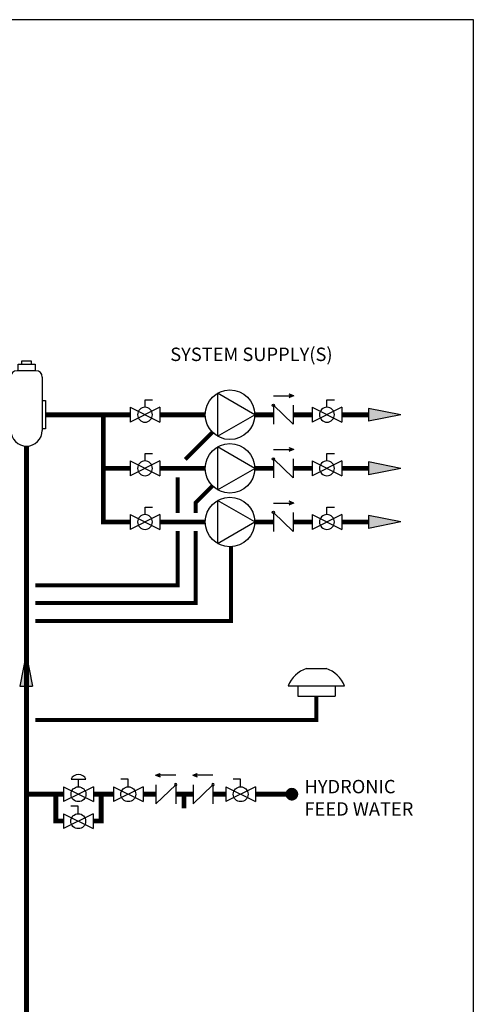
# Model space of a CAD drawing. Units: inches. Extents: x -146 to 133, y -41 to 657.
# Drawn here: x 83 to 133, y 42 to 152 of the extents above; entities that cross this region are included whole.
import ezdxf

# ---------------------------------------------------------------- set-up
doc = ezdxf.new("R2010")
doc.units = ezdxf.units.IN
doc.header["$MEASUREMENT"] = 0
for name, pattern in [('ACAD_ISO02W100', [15, 12, -3]), ('DASHED', [0.75, 0.5, -0.25]), ('HIDDEN2', [0.1875, 0.125, -0.0625])]:
    doc.linetypes.add(name, pattern=pattern)
doc.layers.add('Text', color=2, linetype='Continuous')
doc.styles.add('ROMANS', font='romans.shx')

# ---------------------------------------------------------------- blocks, each defined once
blk = doc.blocks.new('Full-Port Ball Valve')
at = {"color": 2}
for p, q in [((0.0832, 0.0832), (0.0416, 0.0832)), ((0.0832, 0.0416), (0.0832, 0.0832)), ((0, 0.0416), (0, -0.0416)), ((0, 0.0416), (0.1665, -0.0416)), ((0.1665, 0.0416), (0, -0.0416)), ((0.1665, 0.0416), (0.1665, -0.0416))]:
    blk.add_line(p, q, dxfattribs=at)
blk.add_circle((0.0832, 0), 0.0416, dxfattribs=at)
blk = doc.blocks.new('PRV')
at = {"color": 2}
for p, q in [((0.0416, 0.0832), (0.1249, 0.0832)), ((0.0832, 0.0416), (0.0832, 0.0832)), ((0, 0.0416), (0, -0.0416)), ((0, 0.0416), (0.1665, -0.0416)), ((0.1665, 0.0416), (0, -0.0416)), ((0.1665, 0.0416), (0.1665, -0.0416))]:
    blk.add_line(p, q, dxfattribs=at)
blk.add_circle((0.0832, 0), 0.0416, dxfattribs=at)
blk.add_arc((0.0832, 0.066), 0.045, 22.4768, 157.5232, dxfattribs=at)
blk = doc.blocks.new('CHECK VALVE')
h = blk.add_hatch(color=2)
h.dxf.hatch_style = 1
h.paths.add_polyline_path([(0.1135, 0.1061), (0.0896, 0.1148, -0.622204), (0.0896, 0.0974)])
at = {"color": 2}
for p, q in [((0.1135, 0.1061), (0.0876, 0.1155)), ((0, 0.1061), (0.095, 0.1061)), ((0.1135, 0.1061), (0.0876, 0.0967)), ((0, 0.0531), (0, -0.0531)), ((0, 0.0531), (0.1115, -0.0531)), ((0.1115, 0.0531), (0.1115, -0.0531))]:
    blk.add_line(p, q, dxfattribs=at)
blk.add_circle((0, 0.0531), 0.00667, dxfattribs=at)
blk.add_arc((0.0853, 0.1061), 0.00971, 283.7801, 76.2199, dxfattribs=at)
blk = doc.blocks.new('Flow')
at = {"color": 2}
for p, q in [((0, 0), (0.1813, 0.0356)), ((0, 0), (0.1813, -0.0356)), ((0.1813, -0.0356), (0.1813, 0.0356))]:
    blk.add_line(p, q, dxfattribs=at)
blk.add_solid([(0, 0), (0.1813, 0.0356), (0.1813, -0.0356)], dxfattribs=at)
blk = doc.blocks.new('CIRCULATOR')
at = {"color": 2}
for p, q in [((-0.2761, 0), (-0.3455, 0)), ((0.0694, 0), (0, 0))]:
    blk.add_line(p, q, dxfattribs=at)
blk.add_lwpolyline([(-0.2082, -0.1202), (0, 0), (-0.2082, 0.1202)], close=True, dxfattribs=at)
blk.add_circle((-0.1388, 0), 0.1388, dxfattribs=at)
blk = doc.blocks.new('Air Elimination')
at = {"color": 2, "linetype": 'Continuous'}
for p, q in [((0.0588, 0.2832), (0.154, 0.2832)), ((0.0588, 0.2463), (0.0588, 0.2832)), ((0.0795, 0.302), (0.1333, 0.302)), ((0.0795, 0.2832), (0.0795, 0.302)), ((0.1333, 0.302), (0.1333, 0.2832)), ((0.154, 0.2832), (0.154, 0.2463)), ((0.1592, 0.2463), (0.0536, 0.2463)), ((0.0184, 0.2111), (0.0184, -0.088)), ((0.1944, 0.2111), (0.1944, -0.088)), ((0, 0.0789), (0, -0.0789)), ((0.0184, 0.0789), (0, 0.0789)), ((0.1944, 0.0789), (0.2128, 0.0789)), ((0.2128, 0.0789), (0.2128, -0.0789)), ((0, -0.0789), (0.0184, -0.0789)), ((0.2128, -0.0789), (0.1944, -0.0789))]:
    blk.add_line(p, q, dxfattribs=at)
for centre, radius, start, end in [((0.0536, 0.2111), 0.0352, 90, 180), ((0.1592, 0.2111), 0.0352, 0, 90), ((0.1064, -0.088), 0.088, 180, 0)]:
    blk.add_arc(centre, radius, start, end, dxfattribs=at)
blk = doc.blocks.new('outdoor temp sensor')
at = {"color": 2}
for p, q in [((-0.0553, 0.1546), (0.0553, 0.1546)), ((-0.1575, 0.0573), (0.1575, 0.0573)), ((-0.1042, 0.0573), (-0.1042, 0)), ((0.1042, 0.0573), (0.1042, 0)), ((-0.1042, 0), (0.1042, 0))]:
    blk.add_line(p, q, dxfattribs=at)
for start, end in [(109.0293, 158.1622), (21.8378, 70.9707)]:
    blk.add_arc((0, -0.0058), 0.1696, start, end, dxfattribs=at)

msp = doc.modelspace()

# ---------------------------------------------------------------- linework, layer by layer
at = {"const_width": 0.55}
for points in [[(85.55, 108.29), (95.01, 108.29)], [(98.34, 108.29), (103.4, 108.29)], [(108.96, 108.29), (111.04, 108.29)], [(113.27, 108.29), (115.35, 108.29)], [(118.69, 108.29), (121.69, 108.29)], [(104.25, 29.88), (104.25, 32.88), (83.42, 32.88), (83.42, 104.77)], [(87.57, 65.83), (83.42, 65.83)], [(87.54, 62.83), (86.7, 62.83), (86.7, 65.83)], [(90.87, 62.83), (91.78, 62.83), (91.78, 65.83)], [(93.14, 65.83), (90.9, 65.83)], [(96.46, 65.83), (97.89, 65.83)], [(100.12, 65.83), (102.05, 65.83)], [(101.04, 65.83), (101.04, 64.24)], [(104.28, 65.83), (105.71, 65.83)], [(109.04, 65.83), (113.11, 65.83)]]:
    msp.add_lwpolyline(points, dxfattribs=at)
at = {"linetype": 'HIDDEN2', "const_width": 0.55}
for points in [[(95.01, 96.29), (92.01, 96.29), (92.01, 108.29)], [(95.01, 102.29), (92.01, 102.29)], [(118.69, 102.29), (121.69, 102.29)], [(118.69, 96.29), (121.69, 96.29)]]:
    msp.add_lwpolyline(points, dxfattribs=at)
at = {"color": 2, "linetype": 'DASHED', "ltscale": 0.1, "const_width": 0.45}
for points in [[(104.22, 106.33), (101.18, 103.29)], [(100.34, 101.29), (100.34, 97.29)], [(102.34, 97.29), (102.34, 98.45), (104.22, 100.33)], [(100.34, 95.29), (100.34, 89.21), (84.42, 89.21)], [(84.42, 87.21), (102.34, 87.21), (102.34, 95.29)], [(84.42, 85.21), (106.28, 85.21), (106.28, 93.52)], [(84.42, 74.12), (115.85, 74.12), (115.85, 76.81)]]:
    msp.add_lwpolyline(points, dxfattribs=at)
at = {"linetype": 'HIDDEN2', "ltscale": 0.5, "const_width": 0.55}
for points in [[(98.34, 102.29), (103.4, 102.29)], [(108.96, 102.29), (111.04, 102.29)], [(113.27, 102.29), (115.35, 102.29)], [(98.34, 96.29), (103.4, 96.29)], [(108.96, 96.29), (111.04, 96.29)], [(113.27, 96.29), (115.35, 96.29)]]:
    msp.add_lwpolyline(points, dxfattribs=at)
at = {"const_width": 0.714}
msp.add_lwpolyline([(112.75, 65.83, 1), (113.46, 65.83, 1)], format="xyb", close=True, dxfattribs=at)
at = {"layer": 'Defpoints'}
msp.add_lwpolyline([(-146.09, -40.9), (133.41, -40.9), (133.41, 152.49), (-146.09, 152.49)], close=True, dxfattribs=at)

# ---------------------------------------------------------------- block references
at = {"yscale": 20, "zscale": 20}
for name, p, xscale in [('Air Elimination', (81.29, 108.29), 20), ('CIRCULATOR', (108.96, 108.29), 20), ('CHECK VALVE', (111.04, 108.29), 20), ('Full-Port Ball Valve', (98.34, 108.29), -20), ('Full-Port Ball Valve', (118.69, 108.29), -20), ('Full-Port Ball Valve', (98.34, 102.29), -20), ('CHECK VALVE', (111.04, 102.29), 20), ('Full-Port Ball Valve', (118.69, 102.29), -20), ('CHECK VALVE', (111.04, 96.29), 20), ('Full-Port Ball Valve', (98.34, 96.29), -20), ('Full-Port Ball Valve', (118.69, 96.29), -20), ('outdoor temp sensor', (115.85, 76.81), 20), ('PRV', (87.57, 65.83), 20), ('Full-Port Ball Valve', (93.14, 65.83), 20), ('CHECK VALVE', (100.12, 65.83), -20), ('CHECK VALVE', (104.28, 65.83), -20), ('Full-Port Ball Valve', (105.71, 65.83), 20)]:
    msp.add_blockref(name, p, dxfattribs=dict(at, xscale=xscale))
at = {"xscale": 20, "yscale": 20, "zscale": 20}
for name, p, rotation in [('Flow', (125.31, 108.29), 180), ('Flow', (125.31, 102.29), 180), ('Flow', (125.31, 96.29), 180), ('Flow', (83.38, 81.55), 270), ('Full-Port Ball Valve', (87.54, 62.81), 1e-05)]:
    msp.add_blockref(name, p, dxfattribs=dict(at, rotation=rotation))
at = {"linetype": 'ACAD_ISO02W100', "ltscale": 0.009, "xscale": 20, "yscale": 20, "zscale": 20}
for p in [(108.96, 102.29), (108.96, 96.29)]:
    msp.add_blockref('CIRCULATOR', p, dxfattribs=at)

# ---------------------------------------------------------------- texts
at = {"layer": 'Text', "insert": (108.58, 115.05), "char_height": 1.5, "attachment_point": 5, "rotation": 360, "style": 'ROMANS'}
msp.add_mtext_dynamic_manual_height_columns('\\pxqc;SYSTEM SUPPLY(S)', width=20.5259, gutter_width=12, heights=[0], dxfattribs=at)
at = {"layer": 'Text', "insert": (114.52, 67.43), "char_height": 1.5, "width": 12.6692, "attachment_point": 1, "style": 'ROMANS'}
msp.add_mtext('HYDRONIC FEED WATER', dxfattribs=at)

doc.saveas('drawing.dxf')
